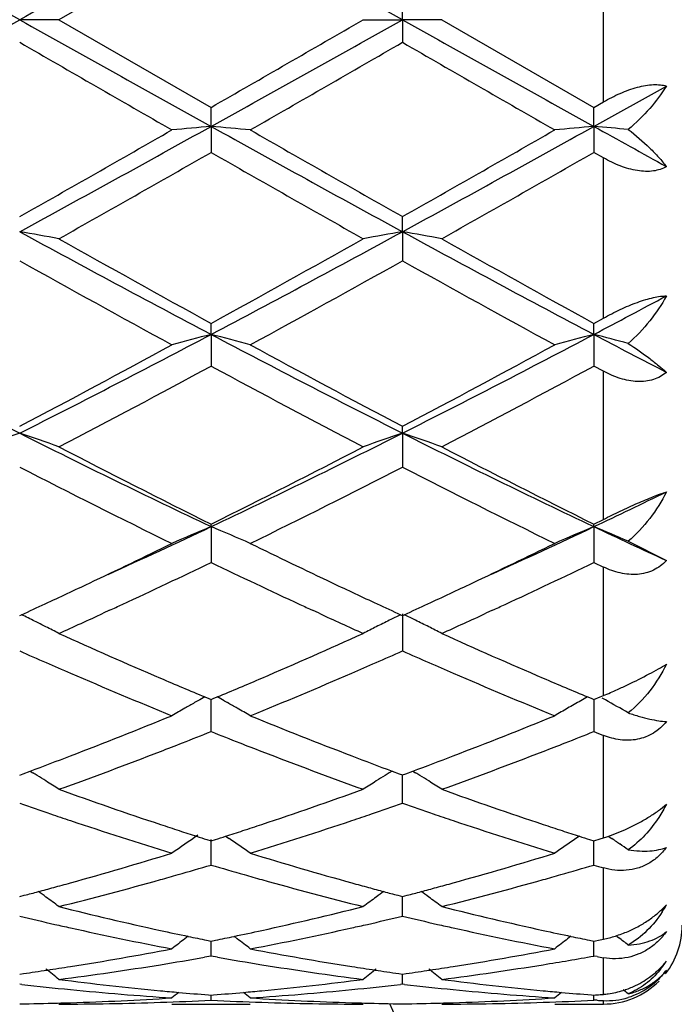
# Model space of a CAD drawing. Units: inches. Extents: x 5.6 to 16.3, y 3.3 to 15.2.
# Drawn here: x 6.3 to 6.5, y 13.5 to 13.8 of the extents above; entities that cross this region are included whole.
import ezdxf

# ---------------------------------------------------------------- set-up
doc = ezdxf.new("R2010")
doc.units = ezdxf.units.IN
doc.header["$LTSCALE"] = 1.21
doc.header["$MEASUREMENT"] = 0
doc.layers.get('0').update_dxf_attribs({"linetype": 'CONTINUOUS'})

msp = doc.modelspace()

# ---------------------------------------------------------------- linework, layer by layer
at = {"color": 7, "linetype": 'Continuous'}
for p, q in [((6.3811029475, 13.7974425485), (6.3424741434, 13.7751695021)), ((6.429686982000001, 13.7751695021), (6.429686894700001, 13.7809164509)), ((6.3424741434, 13.7751695021), (6.3325191311, 13.7751695021)), ((6.3424741434, 13.7751695021), (6.3811029476, 13.752896456)), ((6.4197324204, 13.7751695021), (6.429686982000001, 13.7751695021)), ((6.429686982000001, 13.7751695021), (6.429686894700001, 13.7694225531)), ((6.4396420162, 13.7751695021), (6.429686982000001, 13.7751695021)), ((6.4396420162, 13.7751695021), (6.478270784099999, 13.7528961369)), ((6.4782706982, 13.7480741146), (6.4966835262, 13.7583211926)), ((6.478270784099999, 13.7528961369), (6.480683405700001, 13.7542838193)), ((6.3811028201, 13.7480741641), (6.3811029475, 13.7528964561)), ((6.4782706982, 13.7480741146), (6.4782707839, 13.752896137)), ((6.3811028201, 13.7480741641), (6.3811029475, 13.7414751033)), ((6.4782706982, 13.7480741146), (6.4782707839, 13.7414754207)), ((6.480683405700001, 13.7400957764), (6.4782707839, 13.7414754207)), ((6.429686982000001, 13.7213196059), (6.429686894700001, 13.72515683)), ((6.429686982000001, 13.7213196059), (6.429686894700001, 13.7139511082)), ((6.478270784099999, 13.6980455696), (6.480683405700001, 13.6993717059)), ((6.3811028201, 13.6952421612), (6.3811029475, 13.6980458743)), ((6.4782706982, 13.6952420154), (6.4782707839, 13.6980455696)), ((6.3811028201, 13.6952421612), (6.3811029475, 13.6871972359)), ((6.4782706982, 13.6952420154), (6.4782707839, 13.6871975358)), ((6.480683405700001, 13.6858951108), (6.4782707839, 13.6871975358)), ((6.429686982000001, 13.6701699683), (6.429686894700001, 13.6719050533)), ((6.429686982000001, 13.6701699683), (6.429686894700001, 13.6615494091)), ((6.478270784099999, 13.6470623182), (6.480683405700001, 13.6482604105)), ((6.3811028201, 13.6464180491), (6.3811029475, 13.6470625933)), ((6.3811028201, 13.6464180491), (6.3811029475, 13.6373306653)), ((6.4782706982, 13.6464178142), (6.4782707839, 13.6470623182)), ((6.4782706982, 13.6464178142), (6.4782707839, 13.6373309326)), ((6.4869876795, 13.6427039352), (6.4966835262, 13.6378237297)), ((6.4782707839, 13.6373309326), (6.480683405700001, 13.6361710358)), ((6.3325190037, 13.623831291), (6.3329939236, 13.6240496406)), ((6.3553509678, 13.6251774608), (6.353706197799999, 13.6244188398)), ((6.408496385599999, 13.6244209968), (6.40685651, 13.6251773862)), ((6.4292120767, 13.6240496712), (6.429686894600001, 13.6238313872)), ((6.429686982000001, 13.6242854458), (6.429686894700001, 13.614845096)), ((6.429686894600001, 13.6238313872), (6.4301617993, 13.6240497266)), ((6.4525185109, 13.6251774735), (6.450875458, 13.6244196235)), ((6.4798792013, 13.6031756166), (6.480683405700001, 13.6035128669)), ((6.377762989600001, 13.6021885253), (6.3769292806, 13.6017181612)), ((6.3795256682, 13.6031628571), (6.3805474398, 13.6027352192)), ((6.3805474398, 13.6027352192), (6.3811029475, 13.6025031276)), ((6.3811029475, 13.5943759094), (6.381102840700001, 13.6025033694)), ((6.3811029475, 13.6025031276), (6.3816582055, 13.6027350909)), ((6.3816582055, 13.6027350909), (6.3826800803, 13.6031627273)), ((6.3844424321, 13.6021885048), (6.3852766982, 13.6017177913)), ((6.476693611699999, 13.6031625712), (6.4777153396, 13.6027349576)), ((6.4777153396, 13.6027349576), (6.478270784099999, 13.6025028961)), ((6.4782707121, 13.6025031684), (6.4782707271, 13.6008281787)), ((6.4782707271, 13.6008281787), (6.478270755700001, 13.5976036261)), ((6.478270784099999, 13.6025028961), (6.4798792013, 13.6031756166)), ((6.4811930539, 13.6024227901), (6.4803426784, 13.6028990796)), ((6.478270755700001, 13.5976036261), (6.4782707839, 13.5943761308)), ((6.3325190037, 13.5833463686), (6.333383695299999, 13.5836669219)), ((6.333383695299999, 13.5836669219), (6.335157672, 13.5843269486)), ((6.3351597927, 13.5843426826), (6.3358589559, 13.5839084832)), ((6.4270462161, 13.5843426333), (6.4263472892, 13.583908551)), ((6.427048335599999, 13.5843269), (6.428822430299999, 13.5836668876)), ((6.428822430299999, 13.5836668876), (6.429686894700001, 13.5833464462)), ((6.429686894700001, 13.5833464462), (6.430551553200001, 13.5836669825)), ((6.429686894700001, 13.576180118), (6.4296869584, 13.5833464925)), ((6.430551553200001, 13.5836669825), (6.4323255784, 13.5843270164)), ((6.4323277023, 13.5843427473), (6.4330268272, 13.5839085641)), ((6.3800255353, 13.5669455045), (6.3811029475, 13.5666018751)), ((6.3811029475, 13.5604868993), (6.381102863, 13.5670044226)), ((6.3811029475, 13.5666018751), (6.382180053200001, 13.5669453709)), ((6.3847865318, 13.5678014539), (6.3856731032, 13.5672011673)), ((6.4745871898, 13.5678013857), (6.4737009261, 13.5672013498)), ((6.4771934665, 13.5669452922), (6.4782707839, 13.5666016985)), ((6.4782707839, 13.5604870636), (6.478270730599999, 13.566601674)), ((6.4782707839, 13.5666016985), (6.4798792014, 13.5671151177)), ((6.4798792014, 13.5671151177), (6.480683405700001, 13.5673729036)), ((6.4818865785, 13.5678469221), (6.4828292152, 13.5672088351)), ((6.4840987709, 13.5663439023), (6.4848551475, 13.5658255477)), ((6.3325190037, 13.5524802592), (6.333690668200001, 13.5527885275)), ((6.428515493099999, 13.5527884867), (6.429686894700001, 13.5524803141)), ((6.429686894700001, 13.5524803141), (6.4308585233, 13.5527885685)), ((6.429686894700001, 13.5474932987), (6.429686939600001, 13.5524800639)), ((6.3752847178, 13.5423900371), (6.374444607899999, 13.5417481452)), ((6.379972531799999, 13.5413895416), (6.3811029475, 13.5411590742)), ((6.3811029475, 13.5373629713), (6.3811028964, 13.5411587955)), ((6.3811029475, 13.5411590742), (6.3822330287, 13.5413894492)), ((6.3869207561, 13.5423898352), (6.3877605807, 13.5417481173)), ((6.472452924600001, 13.5423898407), (6.4716128326, 13.5417479622)), ((6.4771404701, 13.541389404), (6.4782707839, 13.5411589615)), ((6.4782707839, 13.5373630704), (6.4782707496, 13.5411586792)), ((6.4782707839, 13.5411589615), (6.4798792014, 13.5414873343)), ((6.4798792014, 13.5414873343), (6.480683405700001, 13.5416527296)), ((6.4840987709, 13.5423817741), (6.4845841399, 13.5420112685)), ((6.3811029475, 13.5373629715), (6.3794658848, 13.5370730817)), ((6.382739872899999, 13.5370731356), (6.3811029475, 13.5373629715)), ((6.479074993899999, 13.5372202476), (6.4782707839, 13.5373630704)), ((6.3325190037, 13.5327807182), (6.3334644098, 13.5329149618)), ((6.4287417552, 13.532914942), (6.429686894700001, 13.5327807478)), ((6.429686894700001, 13.5327807478), (6.4306322621, 13.5329149841)), ((6.429686894700001, 13.5302231148), (6.4296869193, 13.532780454)), ((6.3330469872, 13.5301623363), (6.3325190037, 13.5302231391)), ((6.4296868949, 13.5302231149), (6.4291589605, 13.5301623231)), ((6.4302148627, 13.5301623149), (6.4296868949, 13.5302231149)), ((6.3804824662, 13.5274990721), (6.3811029475, 13.5274505334)), ((6.3811029475, 13.5261636558), (6.3811029285, 13.5274497985)), ((6.3811029475, 13.5274505334), (6.3817231227, 13.527499043)), ((6.4776503807, 13.5274990217), (6.4782707839, 13.5274504902)), ((6.4782707839, 13.5261636846), (6.4782707712, 13.5274497548)), ((6.479074993899999, 13.5261227484), (6.4782707839, 13.5261636846)), ((6.4798792014, 13.5275773506), (6.480683405700001, 13.5276420617)), ((6.371147811, 13.5251695021), (6.3910571349, 13.5251695021)), ((6.4683162636, 13.5251695021), (6.480683405700001, 13.5251695021))]:
    msp.add_line(p, q, dxfattribs=at)
at = {"color": 9, "linetype": 'Continuous'}
for p, q in [((6.480683405700001, 13.7542838193), (6.480683405700001, 13.7960551852)), ((6.480683405700001, 13.6993717059), (6.480683405700001, 13.7400957764)), ((6.480683405700001, 13.6482604105), (6.480683405700001, 13.6858951108)), ((6.480683405700001, 13.6035128669), (6.480683405700001, 13.6361710358)), ((6.480683405700001, 13.5673729036), (6.480683405700001, 13.5934169244)), ((6.480683405700001, 13.5416527296), (6.480683405700001, 13.5597766461)), ((6.480683405700001, 13.5276420617), (6.480683405700001, 13.5369370651)), ((6.480683405700001, 13.5251695021), (6.480683405700001, 13.5260434532))]:
    msp.add_line(p, q, dxfattribs=at)
at = {"color": 7, "linetype": 'Continuous'}
for centre, radius, start, end in [((-5.814018675700001, -7.947398835800001), 24.8879158607, 60.7875310143, 60.91559701590001), ((18.5058561274, -7.995304438400001), 24.9428079658, 119.0847094541, 119.212492984), ((-5.6796535299, -7.880765157100001), 24.8116028019, 60.787405966, 60.9158661766), ((-2.3567011362, 29.298502457), 17.7897840032, 299.0588537699999, 299.2380181998), ((15.0236552955, 29.3018327379), 17.7936257987, 240.7618363523, 240.9409612097), ((-2.2352541112, 29.2550137004), 17.7399769039, 299.0585299797, 299.2381978777), ((-4.3834407502, 32.467121826), 21.5892943892, 299.9077919221, 300.0261309287), ((15.1075258691, 29.2779701954), 17.7663084822, 240.7616677493, 240.941068182), ((13.9033592253, 26.8720668523), 15.1326437255, 239.9802439028, 240.1490181484), ((-3.2703839676, 30.570133777), 19.3998781533, 299.8687968503, 300.0004494301), ((14.0216712174, 26.9090471657), 15.1752417087, 239.9809747726, 240.1492768658), ((2.8677165732, 19.8477507566), 7.0349849838, 299.505709015, 299.8678509), ((3.2083515841, 19.4519867678), 6.526941810399999, 298.597736857, 299.0846150156), ((6.5485422866, 11.8315188814), 1.9238555368, 94.9929569052, 95.29063267209999), ((6.2136190353, 11.8311638174), 1.9242131107, 84.70904877749999, 85.00664863109999), ((9.547281979500001, 19.4401153712), 6.5133726727, 240.9151444953, 241.4030404519), ((10.1879254488, 20.3626748551), 7.627647249600001, 240.146955619, 240.4809650516), ((2.9645736507, 19.8484182443), 7.0357188788, 299.5052351979, 299.8673428009), ((3.3052966995, 19.4524127417), 6.527422398500001, 298.5976638619, 299.0845060202), ((6.645748489600001, 11.8311009392), 1.9242751794, 94.99301076360001, 95.2906044493), ((6.3100514611, 11.8229051565), 1.9325043931, 84.74675653, 85.00623858059998), ((10.5803846315, 21.1327914796), 8.4475670629, 240.9484008601, 241.0911617534), ((3.0925872309, 19.4875407841), 6.6205442697, 299.3983796489, 299.7828240154001), ((9.445524552, 19.0930053816), 6.1668108525, 240.2034562207, 240.6161922444), ((3.1787005456, 19.5069188815), 6.6428534574, 299.3994037488, 299.7825580823), ((6.160943702999999, 12.7331881952), 1.0029166172, 79.5718404887, 80.1495871882), ((8.230591988099999, 17.1992410127), 3.9621481715, 241.3765304715, 242.1739029092), ((4.537580219700001, 17.1881544737), 3.9495584564, 297.8246237103, 298.6245442083), ((6.601291621900001, 12.7330908209), 1.003017589, 99.85110494540001, 100.4287684981), ((6.2581257091, 12.7332851824), 1.0028186738, 79.5716316609, 80.1494363788), ((8.3262328976, 17.1963737691), 3.9588998279, 241.3760493204, 242.1740776186), ((8.3683464753, 17.3150602687), 4.126975886399999, 240.6012050650999, 241.2149271946), ((4.4106356396, 17.2849718023), 4.0925272174, 298.7820647605, 299.4009610953), ((8.5815823709, 17.5236046433), 4.365641059200001, 240.6176121154, 241.1977839117), ((8.276036320900001, 17.1845157645), 3.9776975478, 240.7511588913, 241.3869222196), ((4.4747216756, 17.20533184), 4.0014532888, 298.6142278402, 299.2462278695), ((8.275374279400001, 17.007588867), 3.7755279907, 240.7346195221, 241.404433273), ((4.8091723287, 16.8591590331), 3.5771860815, 297.8135189102, 298.1474744979), ((7.59701586, 16.1800665783), 2.8104329424, 242.1462331279, 243.2608382455), ((5.0638335333, 16.1881684544), 2.8195531343, 296.7411055503, 297.8520993065), ((6.5593577057, 13.003615518), 0.7142284073999999, 104.4524745605, 105.278732205), ((6.202792024400001, 13.0034543217), 0.7143984566, 74.7204027266, 75.54640984699999), ((7.6951730309, 16.1820003908), 2.8126050222, 242.146817386, 243.2605636739), ((5.1611414844, 16.1879199791), 2.8192681313, 296.7408356481, 297.8519401949), ((6.6565662553, 13.0034650327), 0.7143841401000001, 104.4526239924, 105.278653982), ((6.2993180478, 13.0010082253), 0.7169271975, 74.8249195485, 75.5455274416), ((7.94343696, 16.4720277288), 3.1396259447, 242.1817062175, 242.5609741747), ((4.9862608442, 16.2312238743), 2.891802971, 297.7453591874, 298.6136408625), ((7.7702452396, 16.2206616486), 2.8798015311, 241.3852568161, 242.2571727518), ((5.0833702501, 16.2313842395), 2.8919720282, 297.7449065878, 298.6131462776), ((5.0420383567, 16.1639568156), 2.8155695683, 297.5080400884, 298.3979536434), ((7.7277721249, 16.1783299947), 2.8318298493, 241.6050061556, 242.4898217024), ((5.1373513166, 16.1674136633), 2.8194923403, 297.5090273513, 298.3977049462), ((6.519704512200001, 13.1173929415), 0.5836100842, 108.7075048398, 109.742499304), ((6.145395839500001, 13.1175313938), 0.5834590324, 70.2585823152, 71.2939094753), ((7.3096113798, 15.6072184088), 2.169531331, 243.2325622405, 244.6607839509), ((5.4556497096, 15.6009822479), 2.1625874935, 295.3367639343, 296.7695838301), ((6.6168410631, 13.1174798767), 0.5835177696, 108.7073295144, 109.7425129371), ((6.2425785296, 13.1175839296), 0.5834045793, 70.2582092391, 71.2936373379), ((7.4060999249, 15.6058048521), 2.1679632466, 243.2317656134, 244.6610245988), ((7.393824262000001, 15.687149402), 2.2776212694, 242.5095951516, 243.5996974396), ((5.406167080199999, 15.6128505882), 2.194270354, 296.3791897472, 297.5107172207), ((7.456446303099999, 15.6191597818), 2.2013622491, 242.4903657000999, 243.6182346306), ((7.2897571244, 15.5205789858), 2.09100344, 242.7554803132, 243.9398121959), ((5.4394481373, 15.5863870694), 2.1646183994, 296.0796221528, 297.2236968385), ((7.4168810839, 15.5803017333), 2.1578143685, 242.7742713543, 243.9219443819), ((5.607083931900001, 15.4873287074), 2.0366441266, 295.325234998, 295.8996809336), ((5.590140543, 15.3170595876), 1.8484221579, 294.4424651885, 295.3351319529), ((6.578851818, 13.1701648307), 0.5156760555, 112.5491137254, 113.7520858301), ((6.1832878356, 13.1700443749), 0.515812607, 66.2466651819, 67.4492478555), ((5.6879293058, 15.3157375877), 1.8469618357, 294.4419391114001, 295.3352694116), ((6.676064671000001, 13.1700613888), 0.5157886192, 112.5493313719, 113.7519719858), ((6.2799771051, 13.1689087432), 0.5170447388, 66.39852304129998, 67.4485178371), ((7.280928461699999, 15.342090475), 1.8760504412, 244.6691590827, 245.2897389799), ((5.5603888711, 15.3001143329), 1.8455724615, 295.3377776502, 296.0591908805), ((7.2103689864, 15.3178650774), 1.8652759705, 243.9443250921, 244.6580300146), ((5.657958638999999, 15.2993105436), 1.8446740874, 295.337226256, 296.0589606111), ((5.6064989313, 15.2451959458), 1.7847246684, 294.921611817, 295.7228734973), ((7.1462740361, 15.2253624269), 1.7627625111, 244.2735524584, 245.0847273112), ((5.7027846007, 15.2470481124), 1.7867759287, 294.9222827709, 295.7225845327), ((5.6101223823, 15.1951046283), 1.7293809812, 294.9262881398, 295.3374507663), ((7.156558051499999, 15.2047666095), 1.7400289097, 244.6654145407, 245.0741944388), ((5.7070849784, 15.1955798328), 1.7298984041, 294.9258225456, 295.33690965), ((5.632943549, 15.1460234797), 1.6752536804, 294.7006407743, 294.9259445205), ((5.6515332533, 15.1489380488), 1.6784533669, 294.7919888973, 294.9120535519), ((7.1134610132, 15.154933749), 1.6850651184, 245.0877585794, 245.2074749506), ((7.129445139, 15.1465535899), 1.6758116017, 245.0760378196, 245.301257984), ((5.729709084900001, 15.1469214538), 1.6762375436, 294.7003099068, 294.9254822419), ((5.7484054523, 15.1495381933), 1.6791220335, 294.7925510193, 294.9126232183), ((6.121052159900001, 13.1897902929), 0.4832227515, 63.5464613332, 63.9851737223), ((5.673009390800001, 15.1023065499), 1.6271140792, 294.2955161956, 294.7302129644), ((7.0857240998, 15.0945972673), 1.6186585937, 245.2671281384, 245.704255548), ((6.641141484199999, 13.1898445304), 0.4831686171, 116.0163289309, 116.3947614626), ((6.2182689749, 13.1898960729), 0.4831063011, 63.60638244410001, 63.9848916651), ((5.770115784400001, 15.102399633), 1.6272242137, 294.2961406862, 294.7308639326), ((6.1226875699, 13.1930812759), 0.4795478186, 63.1635277941, 63.5462385326), ((6.1239353747, 13.1955492153), 0.4767823636, 62.7185593878, 63.1634405564), ((6.638092893300001, 13.1959245452), 0.4763670598, 116.8378209586, 117.283073179), ((6.6395261342, 13.1930957429), 0.4795382265, 116.3945683237, 116.8380305073), ((6.219888021799999, 13.1931549903), 0.4794673654, 63.16302603039999, 63.60657069600001), ((6.221370411900001, 13.1960806204), 0.4761876111, 62.7178219233, 63.16325981979999), ((6.9712054633, 15.0119554335), 1.5280053799, 245.702667382, 246.7578533082), ((5.8025925454, 14.9856100251), 1.4992240549, 293.2324505127, 294.3078687705), ((7.06822502, 15.0115864021), 1.5276080087, 245.702042238, 246.7574953126), ((6.9430516005, 14.9929070185), 1.5072506288, 246.1048776909, 246.3840368429), ((5.8167630287, 14.998462265), 1.5132984292, 293.6146720166, 293.8927008052), ((7.0399368137, 14.9922903317), 1.5065723816, 246.1052081441, 246.3844932247), ((6.9289285824, 14.9605764814), 1.4719699948, 246.3835883795, 246.6447786057), ((5.8305376656, 14.9669938358), 1.478947266, 293.3540546748, 293.6140749325), ((7.025959051799999, 14.9602916044), 1.4716539589, 246.3840490062, 246.6453030251), ((6.8942633898, 14.8795429742), 1.3838336822, 246.6323879739, 247.7889642861), ((5.858374142000001, 14.9023175214), 1.408534995, 292.2211350107, 293.3574123455), ((6.991658720499999, 14.880108591), 1.3844430935, 246.6330417389, 247.7891203208), ((6.9292330514, 14.9149695515), 1.4223273219, 246.7696879633, 247.26407272), ((5.8374200059, 14.9046021272), 1.411046796, 292.732072358, 293.2304688604), ((7.025897886799999, 14.9137844654), 1.4210401421, 246.7694712527, 247.2643189818), ((6.421316991599999, 13.744038745), 0.1525542804, 294.3682149795001, 295.4756574153), ((6.427068656399999, 13.7311609687), 0.1384506383, 292.7833773527, 294.3988782257), ((6.6032591262, 13.201524207), 0.4597612424, 119.4903466945, 119.8467064051), ((6.6042513013, 13.1997666887), 0.4617794819, 119.1211708375, 119.3713824871), ((6.1578955338, 13.1996922561), 0.4618730642, 60.62681145440001, 60.8769312504), ((6.158877259700001, 13.2014310791), 0.4598762417, 60.15163167050001, 60.5077952029), ((6.7006095686, 13.2012051881), 0.460128514, 119.3713800204, 119.8466251246), ((6.701478611000001, 13.1996632502), 0.4618984875, 119.1213760624, 119.3715118512), ((6.2562464923, 13.2017779464), 0.4594749682, 59.8553719806, 60.6874767422), ((5.889027144299999, 14.7786467491), 1.2749273334, 290.9747067256, 292.2194711348), ((6.6023908493, 13.2030365755), 0.4580173493, 119.8466524449, 120.3232765131), ((6.1597000839, 13.2028643733), 0.4582235555, 59.67528884090001, 60.1516708474), ((6.878285745, 14.791552209), 1.2888060666, 247.7872698491, 249.0186122113), ((5.9862938809, 14.7784210646), 1.274681241, 290.9742004947, 292.2192175246), ((6.699623437000001, 13.2029245247), 0.4581464511, 119.8466685903, 120.3231251084), ((5.906553187999999, 14.7843734167), 1.2811290104, 291.3920996261, 291.741230873), ((6.854205608099999, 14.7808306487), 1.2773022256, 248.2601985309, 248.6103468281), ((6.003288117699999, 14.7854754252), 1.2823127786, 291.3921752816, 291.740962499), ((6.9563364628, 14.793306075), 1.2907284007, 248.2606731274, 248.3759240032), ((5.9169653509, 14.7578303759), 1.252616803, 291.115874384, 291.3914914115001), ((6.846208804600001, 14.7604104079), 1.2553719931, 248.6102810561, 248.8853815071), ((6.0138098025, 14.7586532453), 1.2535007152, 291.1161049975, 291.3915618786), ((5.935169798, 14.7104708842), 1.2018790777, 289.8092382411, 291.1196604826), ((6.8225763463, 14.6984957023), 1.1891009319, 248.8729490713, 250.1974214816), ((6.0322163961, 14.7107684877), 1.2022001696, 289.8098694168, 291.1199312216), ((5.912185505399999, 14.7183684781), 1.2103535204, 290.454392191, 290.972486645), ((6.852057011, 14.7238533233), 1.2162042771, 249.0303476829, 249.5460153977999), ((6.0092305985, 14.7187177275), 1.2107236049, 290.4540630342, 290.9720090638), ((6.0976811724, 13.2011655646), 0.4508001756, 57.9430653309, 58.10633401619999), ((6.664552889099999, 13.2011468305), 0.4508308358, 121.8954049589, 122.058740953), ((6.194869686900001, 13.2012054942), 0.4507554361, 57.94257947199999, 58.1058856921), ((6.0979862752, 13.201652212), 0.4502257948, 57.60783442239999, 57.9431018864), ((6.09837443, 13.2022638343), 0.4495014012, 57.10879908779999, 57.60784785240001), ((6.6638713844, 13.2022260385), 0.4495544539, 122.3938119937, 122.8927856706), ((6.664265526, 13.2016051511), 0.4502898781, 122.0587065682, 122.3938344011), ((6.1951715025, 13.2016868893), 0.4501872514, 57.6073371705, 57.94261562920001), ((6.1955543814, 13.2022901918), 0.4494727095, 57.1082674225, 57.60735007550001), ((6.721474525700001, 14.6323756265), 1.1188131104, 250.199131523, 251.5948682756), ((6.0457250927, 14.617939162), 1.1035388013, 288.3958431998, 289.8108651667), ((6.818579401, 14.6321696891), 1.1185980085, 250.1985942658, 251.5945876647), ((6.697374966, 14.6199953466), 1.1057440715, 250.733397168, 251.1624356801), ((6.0635649715, 14.6237532969), 1.1097093438, 288.8368008375, 289.2642817802), ((6.7944443039, 14.6197299943), 1.1054611308, 250.7336822894, 251.1628305752), ((6.6917794249, 14.6035974737), 1.0884177818, 251.1624979792, 251.443113306), ((6.0701818124, 14.6044040429), 1.0892599922, 288.555518151, 288.836006978), ((6.7888999461, 14.6034817474), 1.0882929792, 251.1628922808, 251.4435512933), ((6.6766678541, 14.5579169372), 1.0403030848, 251.4314505026, 252.9213778806), ((6.705092422000001, 14.5838556315), 1.0676026592, 251.6069278804, 251.8776415474), ((6.0576471001, 14.5823194253), 1.065976925, 288.1207430212, 288.3919788033), ((6.0814751751, 14.570552568), 1.0535744506, 287.087971434, 288.5591098833001), ((6.7739255861, 14.5582148294), 1.0406140607, 251.4319976937, 252.9214959085), ((6.8020771428, 14.5832954907), 1.0670135345, 251.6067571157, 251.8776618165), ((6.7011378437, 14.5717750883), 1.0548913172, 251.8776843773, 252.129124188), ((6.0613147913, 14.5711142145), 1.0541867296, 287.8691190823, 288.1207030814), ((6.7981078391, 14.5711699589), 1.0542548555, 251.87770499, 252.1292818617), ((6.4640183917, 13.6189286012), 0.0541835653, 289.2092020175, 295.0203498549), ((6.6274274454, 13.1975785282), 0.446731825, 123.9776663801, 125.0070125097), ((6.6982056325, 14.5626902411), 1.0453449932, 252.1292798694, 252.2792486408), ((6.064039165800001, 14.5626724208), 1.0453162115, 287.7189992467, 287.8689744137), ((6.1346816969, 13.1974631301), 0.4468813066, 54.991432845, 55.82993614310001), ((6.7246456651, 13.1975055434), 0.4468201558, 124.1681585268, 125.0068706458), ((6.795165530499999, 14.5620537468), 1.0446755812, 252.1294382751, 252.2794950077), ((6.4653133424, 13.6152458363), 0.0502797824, 287.799724585, 289.1964899991), ((6.2317704562, 13.1973384445), 0.4470286415, 55.6354274476, 55.8323214545), ((6.2317944066, 13.1973735341), 0.4469861574, 55.18560490399999, 55.51788589020001), ((6.083242991900001, 14.5001396196), 0.979900298, 285.5172819141, 287.0862126041), ((6.6811916176, 14.5077654337), 0.9878446414000001, 252.920126207, 254.4764172298), ((6.1804451828, 14.5000418364), 0.9797969179000001, 285.5168930171999, 287.0860067877), ((6.1024029713, 14.5024469847), 0.9823250373000001, 285.9722902567, 286.4820306477), ((6.6590956998, 14.5001087994), 0.9798822813, 253.5188339042, 254.0298005136), ((6.1994144024, 14.5029877715), 0.9828878195, 285.9724151623, 286.481832209), ((6.7587224171, 14.5084661762), 0.9885937064, 253.5195925347, 253.665356505), ((6.0907358402, 14.4733781162), 0.9521097042000001, 285.2490510868, 285.5136559848), ((6.1139561056, 14.4614690113), 0.9397493347, 284.0736613929, 285.6983832425), ((6.1067944785, 14.4871649369), 0.9664245331, 285.6949365139, 285.9712957657), ((6.655789020299999, 14.4885644354), 0.9678736818000001, 254.029964629, 254.3060332765), ((6.646399948200001, 14.4544887265), 0.9325285890999999, 254.295072268, 255.9323337219), ((6.6713605138, 14.4730579733), 0.9517721665000001, 254.4874660675, 254.7522743429), ((6.1878707686, 14.4735197344), 0.9522549943, 285.2487237286, 285.5133023585), ((6.2110829579, 14.4616007669), 0.9398871104000001, 284.0741338465, 285.6986024161), ((6.2038488848, 14.4875562524), 0.9668317888, 285.6951222222, 285.9714121623), ((6.0948830509, 14.4580461187), 0.9362266737, 284.7780038904, 285.0033165023), ((6.0929304957, 14.4653295984), 0.9437673333, 285.0033458665, 285.2490205711), ((6.0755834889, 13.1918190588), 0.4466230025, 53.8292819913, 54.1346892997), ((6.6692496951, 14.4653162159), 0.9437478059000001, 254.7523038343, 254.9979638409), ((6.686673308300001, 13.1917733911), 0.4466896377, 125.8671579538, 126.1724774355), ((6.667370255700001, 14.4583048293), 0.9364888918000001, 254.9979920261, 255.2232451396), ((6.1919926293, 14.4582811234), 0.93646873, 284.7777845881, 285.0030426930001), ((6.1900518326, 14.4655208814), 0.9439641145000001, 285.0030718481, 285.2486934027), ((6.1727693937, 13.1918506744), 0.4465868769, 53.8287583952, 54.1341854121), ((6.075242530800001, 13.19135368), 0.4471999163, 53.3042030245, 53.8292077864), ((6.6870160583, 13.191305534), 0.4472696098, 126.1725472793, 126.6974552204), ((6.1724229826, 13.1913778554), 0.4471730152, 53.3036443581, 53.8286834825), ((6.5597784259, 14.417213135), 0.8940950153, 255.9337400491999, 257.6290335905001), ((6.204286837200001, 14.4092841709), 0.885952062, 282.3634539161, 284.0742868821), ((6.6569229414, 14.4170944731), 0.8939742347, 255.9333437677, 257.6288499047), ((6.4700472424, 13.5651590029), 0.0304742309, 327.0079142016, 330.9338343603), ((6.5380719221, 14.4093008978), 0.8859820843999999, 256.5848138553, 257.1770828434), ((6.2235787126, 14.4117588073), 0.8885018020000001, 282.8226892321, 283.4132420585), ((6.6352107518, 14.4091933275), 0.8858707554999999, 256.5850287864, 257.1773715644), ((6.536032824099999, 14.4003592797), 0.8768109101, 257.1773281974, 257.4423350135), ((6.5308030789, 14.376260383), 0.8521514634999999, 257.4332584113, 259.2015054373), ((6.553535272, 14.3894441858), 0.8656333114, 257.638893396, 258.116846945), ((6.209162704400001, 14.3872269345), 0.8633623716, 281.8814669886, 282.3607950422), ((6.2300068766, 14.3830086721), 0.8590416206, 280.8055617523, 282.5596013782), ((6.2260790118, 14.4008439339), 0.8773042259, 282.5566953905, 282.8216732118), ((6.63318889, 14.4003270843), 0.8767769015000001, 257.1776148471, 257.4426473863), ((6.6280001294, 14.3764162764), 0.8523099543000001, 257.4336412998, 259.2015804524001), ((6.6506436341, 14.3891661023), 0.865349065, 257.6387836318, 258.1169350727), ((6.4739249582, 13.5736783872), 0.0327360879, 287.4301641109, 293.4167247935), ((6.480683405700001, 13.5451695021), 0.02, 322.1101875492, 360), ((6.6475053739, 13.1852394846), 0.4490663726, 127.4495959753, 127.981333448), ((6.551588101, 14.380227617), 0.8562133031, 258.117355462, 258.4375710787), ((6.2106421376, 14.3801972364), 0.8561786833, 281.5612172363, 281.881439608), ((6.114573821, 13.1850989477), 0.4492545335, 52.0170556286, 52.5485437196), ((6.744727498300001, 13.1851688748), 0.4491550581, 127.4495917015, 127.981186894), ((6.648692607, 14.3799312381), 0.8559103593, 258.1174451473, 258.4377563468), ((6.4743974749, 13.5720713791), 0.031061345, 281.6756719919, 287.4865133817), ((6.2118933392, 13.1852860876), 0.4490135048, 52.2176334653, 52.6046827203), ((6.2172673965, 14.3455868227), 0.820939118, 278.9790978011, 280.8036778921), ((6.5456407663, 14.3496211406), 0.8250337452, 259.2008679202, 261.01636707), ((6.3144434302, 14.3455577572), 0.8209091465999999, 278.9788695422, 280.8035383927), ((6.237472191799999, 14.3436300792), 0.8189605602, 279.1871429265, 279.9845620634), ((6.5244720426, 14.342148955), 0.8174564715000001, 260.0154906108, 260.8144813378), ((6.3344229998, 14.3449149909), 0.8202635487000001, 279.1877620116, 280.1000603774), ((6.6229013309, 14.349411615), 0.8248277593000001, 259.9579228565, 260.0713679377), ((6.4769108453, 13.5488061584), 0.0235246877, 320.3244799973, 327.1937693043001), ((6.220445247100001, 14.325412514), 0.800515897, 278.116301843, 278.5519463948), ((6.059235631799999, 13.1802180737), 0.4511974699, 51.1157981946, 51.65160602469999), ((6.219581610800001, 14.3311561068), 0.8063240573, 278.5519412115, 278.9767107516), ((6.2402715647, 14.3262466571), 0.8013531836, 277.3273167172, 279.1879986666), ((6.521438262699999, 14.3228066324), 0.7978779004000001, 260.8078194416, 262.6765572562), ((6.5426061938, 14.3311095937), 0.8062754311, 261.0239512997, 261.4488637445), ((6.7030333147, 13.1801618655), 0.4512803845, 128.3501919982, 128.8858872891), ((6.5417724576, 14.3255643163), 0.8006678276000001, 261.4488586905, 261.8844145148), ((6.3175986304, 14.3255256012), 0.8006298722, 278.1161845666999, 278.5517711996), ((6.1564164291, 13.1802412475), 0.4511713177, 51.1152284311, 51.6510705458), ((6.3167390251, 14.3312425087), 0.8064110444, 278.5517659987, 278.9765049257), ((6.3374305204, 14.3262873061), 0.801394638, 277.3275783875, 279.1881447605), ((6.441966160900001, 14.305685063), 0.7806138053, 262.6775313891, 264.5795961077), ((6.320617987699999, 14.3022906454), 0.7771989483, 275.4163809274, 277.3267536241), ((6.539128098300001, 14.3056163438), 0.7805448901, 262.6773205986, 264.5795330399), ((6.480683405700001, 13.5451695021), 0.02, 270, 315), ((6.4791663622, 13.5502613546), 0.0225584097, 305.8368799418, 310.286403245), ((6.4215141666, 14.3005343778), 0.7754350548000001, 263.4490236325999, 264.3665746762), ((6.420457495, 14.2893202963), 0.764171409, 264.3628823923, 266.3003051172), ((6.440827005399999, 14.2944360678), 0.7693075065999999, 264.5849174575, 264.9336122486), ((6.3214018547, 14.2942552596), 0.7691254492, 275.0658223934, 275.4147507361), ((6.3415485736, 14.2917575981), 0.7666164654000001, 273.7027734474, 275.6339905231999), ((6.3405365696, 14.3020512955), 0.7769597892, 275.6337360396, 276.5495852477), ((6.518679268600001, 14.3005250226), 0.7754254655, 263.449148543, 264.3667293043), ((6.517630108200001, 14.2893892755), 0.7642405128, 264.3630557161, 266.3003275360001), ((6.537984986000001, 14.294329762), 0.7692007990999999, 264.5848831471, 264.933681794), ((6.478694418, 13.5508567176), 0.0233050356, 287.5354893360999, 290.7069225857), ((6.2006420816, 13.1768876487), 0.4528812604, 50.78181576649999, 50.9883878897), ((6.3224315992, 14.2798753356), 0.7547078372, 271.7435822582, 273.7010021597), ((6.3423571688, 14.2792981228), 0.7541304664, 271.9658833698, 272.9450440351), ((6.6589553288, 13.176600439), 0.4532459536, 129.1354739018, 129.4193850986), ((6.440535378200001, 14.2911237996), 0.7659824258, 264.9334612727, 265.5034046651), ((6.4198551364, 14.2795027309), 0.7543351337, 267.0552681834, 268.0342662852), ((6.3216729952, 14.2911753035), 0.7660335818999999, 274.4960855168999, 275.0659629423001), ((6.1031149914, 13.1764569765), 0.4534422678, 50.5789844799, 50.8627373716), ((6.439823182400001, 14.2809244038), 0.7557579346, 266.3003613534, 268.2550345569), ((6.419599702, 14.2798921637), 0.7547246527, 271.7435451645, 273.700946193), ((6.4395222642, 14.2793498564), 0.7541822441, 271.9659381298, 272.9450501779), ((6.7561779201, 13.1765327386), 0.4533326311999999, 129.1353988952, 129.4192377087), ((6.5376942998, 14.2910281613), 0.7658864272, 264.9335314443, 265.5035147202), ((6.4189945078, 14.2892529198), 0.7641051095999999, 274.4492520199, 274.5702324305), ((6.5170868703, 14.2807983743), 0.7556323201, 267.116534539, 267.2386404204), ((6.4815732374, 13.5445009584), 0.018478942, 267.2399217835, 286.8664418776), ((7.0006834057, 13.7751695021), 1.1875, 192.1320886411, 257.8189995078), ((6.322552675599999, 14.2760354084), 0.7508659905, 270.7605156048, 271.494577855), ((6.3225302196, 14.2769394056), 0.7517702658, 271.4944917333, 271.7428776914), ((6.3424648347, 14.2761588618), 0.7509893597, 270.0007101997, 271.9658900798), ((6.4197433025, 14.2762209621), 0.75105146, 268.0342050673, 269.9991697999), ((6.4396757867, 14.27703134), 0.7518621884000001, 268.2572278082, 268.5057292581), ((6.439654222000001, 14.2761630112), 0.7509935925, 268.5056464045, 269.239537381), ((6.419719985, 14.2760737766), 0.7509043602, 270.7605211234, 271.4945447043), ((6.4196973982, 14.2769831603), 0.7518140237000001, 271.4944578886, 271.7428484578), ((6.4396325008, 14.276135502), 0.7509659998999999, 270.000725986, 271.9659456001)]:
    msp.add_arc(centre, radius, start, end, dxfattribs=at)
at = {"color": 9, "linetype": 'Continuous'}
msp.add_arc((7.0006834057, 13.7751695021), 0.62625, 203.5113407248, 246.4883042189, dxfattribs=at)
at = {"color": 7, "linetype": 'Continuous'}
for points, knots in [([(6.480683405700001, 13.7542838193), (6.4820743128, 13.7550840299), (6.484877911900001, 13.7565270285), (6.4891222157, 13.7580893794), (6.492594414299999, 13.7587366776), (6.495081308400001, 13.7586769252), (6.496183342899999, 13.7584721966), (6.4966835262, 13.7583211926)], [0, 0, 0, 0, 0.2852614571, 0.5591621878, 0.8020723265999999, 0.9071188266, 1, 1, 1, 1]), ([(6.4966835262, 13.7583211926), (6.495435748099999, 13.7563215447), (6.492461871000001, 13.7523862828), (6.4889424033, 13.7489338319), (6.4869876795, 13.7472925405)], [0, 0, 0, 0, 0.4801007905, 1, 1, 1, 1]), ([(6.4869876795, 13.7472925405), (6.488899634299999, 13.745829366), (6.4915657574, 13.7435388151), (6.494703132200001, 13.7402887707), (6.496063553, 13.7386756999), (6.4966835262, 13.737876026)], [0, 0, 0, 0, 0.5331978786, 0.7759089739, 1, 1, 1, 1]), ([(6.4966835262, 13.737876026), (6.495682659400001, 13.73727907), (6.493208639800001, 13.7364996581), (6.4891405439, 13.7366876231), (6.484849445399999, 13.7379412989), (6.4820611348, 13.7393082333), (6.480683405700001, 13.7400957763)], [0, 0, 0, 0, 0.2078530699, 0.448410296, 0.7169579061, 1, 1, 1, 1]), ([(6.480683405700001, 13.6993717059), (6.482090775800001, 13.7001459827), (6.4849204742, 13.7016008516), (6.4885266457, 13.703136089), (6.4913533685, 13.7040896265), (6.4932956521, 13.7046071948), (6.495056554600001, 13.7049278278), (6.496169619400001, 13.705020252), (6.4966835262, 13.7050242516)], [0, 0, 0, 0, 0.2817195985, 0.5576707323, 0.6864109520999999, 0.8046690509000001, 0.9098660662000001, 1, 1, 1, 1]), ([(6.4966835262, 13.7050242516), (6.495466052899999, 13.7027902829), (6.492566086799999, 13.698458396), (6.488978107699999, 13.6946719931), (6.4869876795, 13.6929364844)], [0, 0, 0, 0, 0.4906833516, 1, 1, 1, 1]), ([(6.4869876795, 13.6929364844), (6.488853053, 13.6917192809), (6.4914756503, 13.6898864574), (6.4946618019, 13.6873763285), (6.496048515, 13.6861837128), (6.4966835262, 13.685604291)], [0, 0, 0, 0, 0.5492277175, 0.7880311594, 1, 1, 1, 1]), ([(6.4966835262, 13.685604291), (6.496210279, 13.6851967907), (6.4951592784, 13.6844689913), (6.493370864400001, 13.6836977146), (6.4913950885, 13.6832754718), (6.488544794299999, 13.6831867922), (6.4848425424, 13.6839245655), (6.4820530915, 13.6851564821), (6.480683405700001, 13.6858951106)], [0, 0, 0, 0, 0.1102663421, 0.2239049571, 0.3417646165, 0.4647840961, 0.7252409121, 1, 1, 1, 1]), ([(6.480683405700001, 13.6482604105), (6.482108402000001, 13.6489692241), (6.484973194099999, 13.6503707037), (6.4891952019, 13.6523237254), (6.492593479400001, 13.6537678326), (6.4950582837, 13.6547001152), (6.496167487, 13.6550810644), (6.4966835262, 13.6552446863)], [0, 0, 0, 0, 0.2732763223, 0.5475688893, 0.7986824382, 0.9070463674, 1, 1, 1, 1]), ([(6.4966835262, 13.6552446863), (6.4954878376, 13.6528828827), (6.4926453151, 13.6483616313), (6.4890049777, 13.6444397773), (6.4869876795, 13.6427039352)], [0, 0, 0, 0, 0.4986719263, 1, 1, 1, 1]), ([(6.4966835262, 13.6378237297), (6.495751319400001, 13.636814589), (6.49404233, 13.6355377933), (6.491423901699999, 13.6345819595), (6.489316605499999, 13.6342421194), (6.4871422966, 13.6342565029), (6.4849485553, 13.6346060355), (6.4827780763, 13.6352481471), (6.4813741316, 13.6358395756), (6.480683405700001, 13.6361710357)], [0, 0, 0, 0, 0.2387423039, 0.3594753247, 0.4821249379, 0.6075467878, 0.7358125348000001, 0.8668602952, 1, 1, 1, 1]), ([(6.4869347962, 13.6063176057), (6.488745418200001, 13.6071802499), (6.491344591, 13.608477388), (6.4945757909, 13.6102351064), (6.496022505499999, 13.6110751233), (6.4966835262, 13.6114786521)], [0, 0, 0, 0, 0.5452848951, 0.7894416619, 1, 1, 1, 1]), ([(6.4966835262, 13.6114786521), (6.495503547, 13.6090991496), (6.4927014909, 13.6045958533), (6.489021045299999, 13.6007524156), (6.4869876795, 13.5991137627)], [0, 0, 0, 0, 0.5042280122999999, 1, 1, 1, 1]), ([(6.4869876795, 13.5991137627), (6.4879403513, 13.5987935162), (6.4897494983, 13.5982244037), (6.4923336051, 13.5975514422), (6.494609896799999, 13.5971108473), (6.4960308944, 13.5969574265), (6.4966835262, 13.5969302589)], [0, 0, 0, 0, 0.3025450621, 0.5706903996, 0.8033729933, 1, 1, 1, 1]), ([(6.4966835262, 13.5969302589), (6.4962176349, 13.5963480334), (6.4951932641, 13.5952639015), (6.493417734099999, 13.5939264089), (6.4914457426, 13.5929427552), (6.489338383200001, 13.5923458915), (6.4871602192, 13.5921144861), (6.4849609314, 13.5922364471), (6.4827852902, 13.5926721573), (6.4813754938, 13.5931425717), (6.480683405700001, 13.5934169243)], [0, 0, 0, 0, 0.1269287266, 0.2525319063, 0.376536067, 0.4998097588, 0.623373042, 0.7476940465999999, 0.8732752926, 1, 1, 1, 1]), ([(6.486934795800001, 13.5698297502), (6.4878673721, 13.5702647661), (6.4896903266, 13.5711789045), (6.4922812005, 13.572673146), (6.4946190235, 13.5742426464), (6.4960403439, 13.5753591065), (6.4966835262, 13.5759207606)], [0, 0, 0, 0, 0.2677883382, 0.5303640272, 0.7777910078, 1, 1, 1, 1]), ([(6.4966835262, 13.5759207606), (6.4960942887, 13.5747677757), (6.4935615136, 13.5703932147), (6.4900541054, 13.5665316057), (6.4869876795, 13.5643517601)], [0, 0, 0, 0, 0.2560413193, 1, 1, 1, 1]), ([(6.4966835262, 13.564974448), (6.496066456599999, 13.564138806), (6.4946783451, 13.5625983556), (6.492199249800001, 13.5607783911), (6.4894285674, 13.5595940364), (6.487477395700001, 13.5592233524), (6.4865050345, 13.5591420598)], [0, 0, 0, 0, 0.2579452787, 0.5110387306, 0.7577061622, 1, 1, 1, 1]), ([(6.4869876795, 13.5643517601), (6.4879415424, 13.5642102045), (6.489761923500001, 13.5640190495), (6.4923613401, 13.5640194205), (6.4946579413, 13.5643116322), (6.496054832, 13.5647178506), (6.4966835262, 13.564974448)], [0, 0, 0, 0, 0.2946489267, 0.5582895375, 0.7925156027, 1, 1, 1, 1]), ([(6.4865050345, 13.5591420598), (6.4855261592, 13.5590602225), (6.483551593200001, 13.5591014477), (6.4816219563, 13.5595015797), (6.480683405700001, 13.5597766461)], [0, 0, 0, 0, 0.5010871367999999, 1, 1, 1, 1]), ([(6.4956073753, 13.5485650776), (6.4944953154, 13.5468531179), (6.4919421505, 13.5436781274), (6.4887165724, 13.5411641808), (6.4869876795, 13.5401610394)], [0, 0, 0, 0, 0.5052720345, 1, 1, 1, 1]), ([(6.4923738513, 13.5466423134), (6.493181229099999, 13.5472007062), (6.4946885037, 13.5483616249), (6.4960642061, 13.5496775907), (6.4966835262, 13.550354033)], [0, 0, 0, 0, 0.5169924509, 1, 1, 1, 1]), ([(6.486934795800001, 13.5436384874), (6.4878860016, 13.5440504621), (6.4897507493, 13.5449648998), (6.4915209717, 13.5460524511), (6.4923738513, 13.5466423134)], [0, 0, 0, 0, 0.4999040069, 1, 1, 1, 1]), ([(6.4966835262, 13.5435586948), (6.4960850105, 13.5427262715), (6.4947468251, 13.5411693834), (6.4923885272, 13.5392365334), (6.4897544583, 13.5378239358), (6.4878774041, 13.5372325265), (6.486934749800001, 13.5370301215)], [0, 0, 0, 0, 0.2565547044, 0.510799502, 0.7587387358, 1, 1, 1, 1]), ([(6.4869876795, 13.5401610394), (6.4879524489, 13.5402061836), (6.4898071606, 13.5404130473), (6.492421148099999, 13.5411018556), (6.4947289325, 13.5421320378), (6.49607873, 13.5430522091), (6.4966835262, 13.5435586948)], [0, 0, 0, 0, 0.2774066757, 0.5339917668, 0.7734205197, 1, 1, 1, 1]), ([(6.486934749800001, 13.5370301215), (6.4858976401, 13.5368074352), (6.4837997987, 13.5365808227), (6.4817008598, 13.5367589673), (6.480683405700001, 13.5369370651)], [0, 0, 0, 0, 0.5066447586, 1, 1, 1, 1]), ([(6.4937528279, 13.533053308), (6.4940259846, 13.5332848295), (6.4950729309, 13.5342158004), (6.4960341154, 13.5352445357), (6.4966835262, 13.5360604917)], [0, 0, 0, 0, 0.2555998564, 1, 1, 1, 1]), ([(6.4966835262, 13.5337568747), (6.4960782981, 13.5329351721), (6.4947258536, 13.5313801266), (6.4916253416, 13.5287616379), (6.4888453872, 13.5273977368), (6.486934749800001, 13.5268169124)], [0, 0, 0, 0, 0.2521573698, 0.506582544, 1, 1, 1, 1]), ([(6.495017148200001, 13.5337870797), (6.493941708099999, 13.5324921865), (6.4914933276, 13.5301264983), (6.4885443366, 13.528409158), (6.4869876795, 13.5277546243)], [0, 0, 0, 0, 0.4991962923, 1, 1, 1, 1]), ([(6.4869876795, 13.5277546243), (6.4879690609, 13.5279898042), (6.4898625624, 13.5286042131), (6.4924761084, 13.5299523424), (6.4947765352, 13.531666069), (6.496090783, 13.5330309062), (6.4966835262, 13.5337568747)], [0, 0, 0, 0, 0.2610777748, 0.5123809392, 0.7575363759, 1, 1, 1, 1]), ([(6.486934795800001, 13.5290571565), (6.4874097118, 13.5292366895), (6.4893125254, 13.5300281089), (6.491114844, 13.5310647555), (6.4923738513, 13.5319735423)], [0, 0, 0, 0, 0.2464105009, 1, 1, 1, 1]), ([(6.480683405700001, 13.5276420617), (6.4810949865, 13.5276753986), (6.482797036799999, 13.5278621699), (6.4844775418, 13.5282432762), (6.4857161432, 13.5286346551)], [0, 0, 0, 0, 0.2412115704, 1, 1, 1, 1])]:
    msp.add_open_spline(points, degree=3, knots=knots, dxfattribs=at)

doc.saveas('drawing.dxf')
